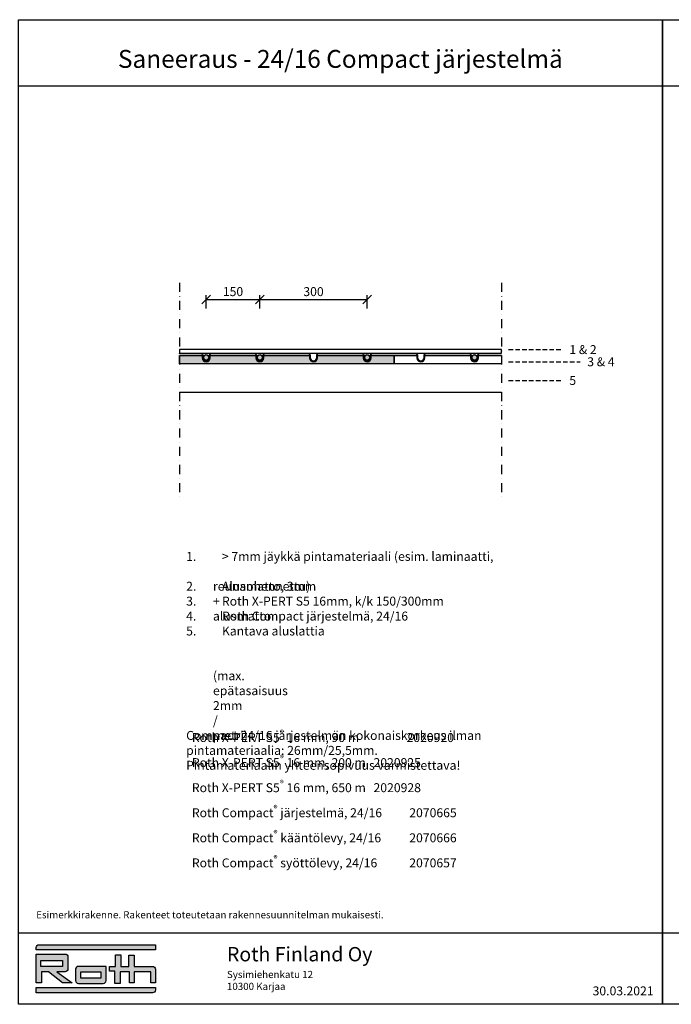
# Model space of a CAD drawing. Units: millimetres. Extents: x 2454 to 196773, y 138 to 58096.
# Drawn here: x 18107 to 19928, y 13548 to 16298 of the extents above; entities that cross this region are included whole.
import ezdxf

# ---------------------------------------------------------------- set-up
doc = ezdxf.new("R2010")
doc.units = ezdxf.units.MM
doc.header["$LTSCALE"] = 2
doc.linetypes.add('DASHDOT', pattern=[25.4, 12.7, -6.35, 0, -6.35])
doc.linetypes.add('HIDDEN', pattern=[9.525, 6.35, -3.175])
for name, color, linetype in [('Compact', 9, 'Continuous'), ('Lämmönluovutuslevy', 253, 'Continuous'), ('Mitat', 7, 'Continuous'), ('Putki', 1, 'Continuous'), ('RothLogo', 1, 'Continuous'), ('Teksti', 7, 'Continuous')]:
    doc.layers.add(name, color=color, linetype=linetype)
doc.styles.get("Standard").update_dxf_attribs({"font": 'arial.ttf'})
doc.dimstyles.new('1_10', dxfattribs={"dimscale": 10, "dimtxt": 2.5, "dimasz": 2.5, "dimexe": 1.25, "dimexo": 0.625, "dimtad": 1, "dimdec": 0, "dimtxsty": 'Standard', "dimblk": 'ARCHTICK', "dimcen": 2.5, "dimadec": 0, "dimazin": 0, "dimtfac": 1, "dimtdec": 0, "dimtmove": 0, "dimatfit": 3, "dimfxlon": 1, "dimarcsym": 0})

# ---------------------------------------------------------------- blocks, each defined once
blk = doc.blocks.new('_ArchTick')
at = {"color": 0, "linetype": 'ByBlock', "const_width": 0.15}
blk.add_lwpolyline([(-0.5, -0.5), (0.5, 0.5)], dxfattribs=at)
blk = doc.blocks.new('*D353')
at = {"layer": 'Defpoints', "color": 0, "linetype": 'Continuous', "transparency": 16777216}
for p in [(18778.4, 15516.4), (18628.4, 15354.4), (18778.4, 15354.4)]:
    blk.add_point(p, dxfattribs=at)
at = {"layer": 'Mitat', "color": 0, "linetype": 'Continuous', "lineweight": -2, "transparency": 16777216}
for p, q in [((18628.4, 15491.4), (18628.4, 15528.9)), ((18628.4, 15516.4), (18778.4, 15516.4)), ((18778.4, 15491.4), (18778.4, 15528.9))]:
    blk.add_line(p, q, dxfattribs=at)
at = {"layer": 'Mitat', "color": 0, "linetype": 'Continuous', "lineweight": -2, "transparency": 16777216, "xscale": 25, "yscale": 25, "zscale": 25, "rotation": 180}
blk.add_blockref('_ArchTick', (18628.4, 15516.4), dxfattribs=at)
at = {"layer": 'Mitat', "color": 0, "linetype": 'Continuous', "lineweight": -2, "transparency": 16777216, "xscale": 25, "yscale": 25, "zscale": 25}
blk.add_blockref('_ArchTick', (18778.4, 15516.4), dxfattribs=at)
at = {"layer": 'Mitat', "color": 0, "linetype": 'Continuous', "transparency": 16777216, "insert": (18703.4, 15535.2), "char_height": 25, "attachment_point": 5}
blk.add_mtext('150', dxfattribs=at)
blk = doc.blocks.new('*D354')
at = {"layer": 'Defpoints', "color": 0, "linetype": 'Continuous', "transparency": 16777216}
for p in [(19078.4, 15516.4), (18778.4, 15354.4), (19078.4, 15354.4)]:
    blk.add_point(p, dxfattribs=at)
at = {"layer": 'Mitat', "color": 0, "linetype": 'Continuous', "lineweight": -2, "transparency": 16777216}
for p, q in [((18778.4, 15491.4), (18778.4, 15528.9)), ((18778.4, 15516.4), (19078.4, 15516.4)), ((19078.4, 15491.4), (19078.4, 15528.9))]:
    blk.add_line(p, q, dxfattribs=at)
at = {"layer": 'Mitat', "color": 0, "linetype": 'Continuous', "lineweight": -2, "transparency": 16777216, "xscale": 25, "yscale": 25, "zscale": 25, "rotation": 180}
blk.add_blockref('_ArchTick', (18778.4, 15516.4), dxfattribs=at)
at = {"layer": 'Mitat', "color": 0, "linetype": 'Continuous', "lineweight": -2, "transparency": 16777216, "xscale": 25, "yscale": 25, "zscale": 25}
blk.add_blockref('_ArchTick', (19078.4, 15516.4), dxfattribs=at)
at = {"layer": 'Mitat', "color": 0, "linetype": 'Continuous', "transparency": 16777216, "insert": (18928.4, 15535.2), "char_height": 25, "attachment_point": 5}
blk.add_mtext('300', dxfattribs=at)

msp = doc.modelspace()

# ---------------------------------------------------------------- hatches: boundary and pattern name
at = {"layer": 'Compact', "linetype": 'Continuous'}
h = msp.add_hatch(color=256, dxfattribs=at)
h.dxf.hatch_style = 1
h.paths.add_polyline_path([(18614.938, 15364.409, -0.41421356), (18618.438, 15360.909), (18618.438, 15353.909, 1), (18638.438, 15353.909), (18638.438, 15360.909, -0.41421356), (18641.938, 15364.409), (18764.938, 15364.409, -0.41421356), (18768.438, 15360.909), (18768.438, 15353.909, 1), (18788.438, 15353.909), (18788.438, 15360.909, -0.41421356), (18791.938, 15364.409), (18853.438, 15364.409), (18914.938, 15364.409, -0.41421356), (18918.438, 15360.909), (18918.438, 15353.909, 1), (18938.438, 15353.909), (18938.438, 15360.909, -0.41421356), (18941.938, 15364.409), (19064.938, 15364.409, -0.41421356), (19068.438, 15360.909), (19068.438, 15353.909, 1), (19088.438, 15353.909), (19088.438, 15360.909, -0.41421356), (19091.938, 15364.409), (19153.438, 15364.409), (19153.438, 15365.409), (19091.938, 15365.409, 0.41421356), (19087.438, 15360.909), (19087.438, 15353.909, -1), (19069.438, 15353.909), (19069.438, 15360.909, 0.41421356), (19064.938, 15365.409), (18941.938, 15365.409, 0.41421356), (18937.438, 15360.909), (18937.438, 15353.909, -1), (18919.438, 15353.909), (18919.438, 15360.909, 0.41421356), (18914.938, 15365.409), (18853.438, 15365.409), (18791.938, 15365.409, 0.41421356), (18787.438, 15360.909), (18787.438, 15353.909, -1), (18769.438, 15353.909), (18769.438, 15360.909, 0.41421356), (18764.938, 15365.409), (18641.938, 15365.409, 0.41421356), (18637.438, 15360.909), (18637.438, 15353.909, -1), (18619.438, 15353.909), (18619.438, 15360.909, 0.41421356), (18614.938, 15365.409), (18553.438, 15365.409), (18553.438, 15364.409)])
h = msp.add_hatch(color=256, dxfattribs=at)
h.dxf.hatch_style = 1
h.paths.add_polyline_path([(18553.438, 15360.313), (18553.438, 15336.313), (19153.438, 15336.313), (19153.438, 15360.313), (19089.438, 15360.313), (19089.438, 15353.313, -1), (19067.438, 15353.313), (19067.438, 15360.313), (18939.438, 15360.313), (18939.438, 15353.313, -1), (18917.438, 15353.313), (18917.438, 15360.313), (18789.438, 15360.313), (18789.438, 15353.313, -1), (18767.438, 15353.313), (18767.438, 15360.313), (18639.438, 15360.313), (18639.438, 15353.313, -1), (18617.438, 15353.313), (18617.438, 15360.313)])
at = {"layer": 'Putki'}
h = msp.add_hatch(color=256, dxfattribs=at)
h.dxf.hatch_style = 1
h.paths.add_polyline_path([(18636.438, 15354.409, 1), (18620.438, 15354.409, 1)])
h.paths.add_polyline_path([(18635.438, 15354.409, 1), (18621.438, 15354.409, 1)], flags=16)
at = {"layer": 'Putki', "linetype": 'Continuous'}
h = msp.add_hatch(color=256, dxfattribs=at)
h.dxf.hatch_style = 1
h.paths.add_polyline_path([(18635.438, 15354.409, 1), (18621.438, 15354.409, 1)])
h.paths.add_polyline_path([(18785.438, 15354.409, 1), (18771.438, 15354.409, 1)])
h.paths.add_polyline_path([(19085.438, 15354.409, 1), (19071.438, 15354.409, 1)])
h.paths.add_polyline_path([(19385.438, 15354.409, -1), (19371.438, 15354.409, -1)])
at = {"layer": 'Putki'}
h = msp.add_hatch(color=256, dxfattribs=at)
h.dxf.hatch_style = 1
h.paths.add_polyline_path([(18786.438, 15354.409, 1), (18770.438, 15354.409, 1)])
h.paths.add_polyline_path([(18785.438, 15354.409, 1), (18771.438, 15354.409, 1)], flags=16)
h = msp.add_hatch(color=256, dxfattribs=at)
h.dxf.hatch_style = 1
h.paths.add_polyline_path([(19086.438, 15354.409, 1), (19070.438, 15354.409, 1)])
h.paths.add_polyline_path([(19085.438, 15354.409, 1), (19071.438, 15354.409, 1)], flags=16)
h = msp.add_hatch(color=256, dxfattribs=at)
h.dxf.hatch_style = 1
h.paths.add_polyline_path([(19386.438, 15354.409, 1), (19370.438, 15354.409, 1)])
h.paths.add_polyline_path([(19385.438, 15354.409, 1), (19371.438, 15354.409, 1)], flags=16)
at = {"layer": 'RothLogo', "linetype": 'Continuous'}
h = msp.add_hatch(color=256, dxfattribs=at)
h.dxf.hatch_style = 1
h.paths.add_polyline_path([(18153.438, 13699.662), (18486.449, 13699.662), (18486.449, 13714.426), (18161.438, 13714.426, 0.41421356), (18153.438, 13706.426)])
h.paths.add_polyline_path([(18253.506, 13607.797), (18210.854, 13638.966), (18234.022, 13638.966, 0.41421356), (18242.022, 13646.966), (18242.022, 13680.179, 0.41421356), (18234.022, 13688.179), (18153.438, 13688.179), (18153.438, 13607.797), (18168.202, 13607.797), (18168.202, 13638.966), (18187.888, 13638.966), (18227.258, 13607.797)])
h.paths.add_polyline_path([(18227.258, 13653.73), (18182.966, 13653.73), (18166.562, 13653.73), (18166.562, 13670.134), (18227.258, 13670.134)], flags=16)
h.paths.add_polyline_path([(18340.652, 13606.157, 0.41421356), (18348.652, 13614.157), (18348.652, 13653.73), (18271.348, 13653.73, 0.41421356), (18263.348, 13645.73), (18263.348, 13614.157, 0.41421356), (18271.348, 13606.157)])
h.paths.add_polyline_path([(18278.112, 13620.921), (18278.112, 13638.966), (18333.887, 13638.966), (18333.887, 13620.921)], flags=16)
h.paths.add_polyline_path([(18388.022, 13606.157), (18388.022, 13638.966), (18414.269, 13638.966), (18414.269, 13607.797), (18427.393, 13607.797), (18427.393, 13638.966), (18473.326, 13638.966), (18473.326, 13607.797), (18486.449, 13607.797), (18486.449, 13645.73, 0.41421356), (18478.449, 13653.73), (18427.393, 13653.73), (18427.393, 13684.898), (18412.629, 13684.898), (18412.629, 13653.73), (18389.663, 13653.73), (18389.663, 13686.539), (18374.899, 13686.539), (18374.899, 13653.73), (18358.494, 13653.73), (18358.494, 13640.606), (18373.258, 13640.606), (18373.258, 13606.157)])
h.paths.add_polyline_path([(18153.438, 13579.909), (18478.449, 13579.909, 0.41421356), (18486.449, 13587.909), (18486.449, 13594.673), (18153.438, 13594.673)])

# ---------------------------------------------------------------- linework, layer by layer
for p, q in [((19453.438, 15336.313), (18553.438, 15336.313)), ((19453.438, 15256.313), (18553.438, 15256.313))]:
    msp.add_line(p, q)
at = {"linetype": 'Continuous'}
for points in [[(18103.438, 16297.909), (19903.438, 16297.909), (19903.438, 13547.909), (18103.438, 13547.909)], [(19903.438, 16297.909), (21703.438, 16297.909), (21703.438, 13547.909), (19903.438, 13547.909)]]:
    msp.add_lwpolyline(points, close=True, dxfattribs=at)
for points in [[(18103.438, 16113.409), (19903.438, 16113.409)], [(19903.438, 16113.409), (21703.438, 16113.409)]]:
    msp.add_lwpolyline(points, dxfattribs=at)
at = {"linetype": 'DASHDOT'}
for points in [[(18553.438, 15563.409), (18553.438, 14963.409)], [(19453.438, 15563.409), (19453.438, 14963.409)]]:
    msp.add_lwpolyline(points, dxfattribs=at)
msp.add_lwpolyline([(18553.438, 15366.409), (19453.438, 15366.409), (19453.438, 15376.409), (18553.438, 15376.409)], close=True)
at = {"layer": 'Compact'}
msp.add_lwpolyline([(18941.938, 15364.409), (18941.938, 15364.409, 0.41421356), (18938.438, 15360.909), (18938.438, 15353.909, -1), (18918.438, 15353.909), (18918.438, 15360.909, 0.41421356), (18914.938, 15364.409), (18853.438, 15364.409), (18791.938, 15364.409, 0.41421356), (18788.438, 15360.909), (18788.438, 15353.909, -1), (18768.438, 15353.909), (18768.438, 15360.909, 0.41421356), (18764.938, 15364.409), (18641.938, 15364.409, 0.41421356), (18638.438, 15360.909), (18638.438, 15353.909, -1), (18618.438, 15353.909), (18618.438, 15360.909, 0.41421356), (18614.938, 15364.409), (18553.438, 15364.409), (18553.438, 15365.409), (18614.938, 15365.409, -0.41421356), (18619.438, 15360.909), (18619.438, 15353.909, 1), (18637.438, 15353.909), (18637.438, 15360.909, -0.41421356), (18641.938, 15365.409), (18764.938, 15365.409), (18764.938, 15365.409, -0.41421356), (18769.438, 15360.909), (18769.438, 15353.909, 1), (18787.438, 15353.909), (18787.438, 15360.909, -0.41421356), (18791.938, 15365.409), (18853.438, 15365.409), (18914.938, 15365.409, -0.41421356), (18919.438, 15360.909), (18919.438, 15353.909, 1), (18937.438, 15353.909), (18937.438, 15360.909, -0.41421356), (18941.938, 15365.409), (19064.938, 15365.409, -0.41421356), (19069.438, 15360.909), (19069.438, 15353.909, 1), (19087.438, 15353.909), (19087.438, 15360.909, -0.41421356), (19091.938, 15365.409), (19153.438, 15365.409), (19153.438, 15364.409), (19091.938, 15364.409, 0.41421356), (19088.438, 15360.909), (19088.438, 15353.909, -1), (19068.438, 15353.909), (19068.438, 15360.909, 0.41421356), (19064.938, 15364.409)], format="xyb", close=True, dxfattribs=at)
at = {"layer": 'Compact', "linetype": 'Continuous'}
msp.add_lwpolyline([(18917.438, 15353.313, 1), (18939.438, 15353.313), (18939.438, 15360.313), (19067.438, 15360.313), (19067.438, 15353.313, 1), (19089.438, 15353.313), (19089.438, 15360.313), (19153.438, 15360.313), (19153.438, 15336.313), (18553.438, 15336.313), (18553.438, 15360.313), (18617.438, 15360.313), (18617.438, 15353.313, 1), (18639.438, 15353.313), (18639.438, 15360.313), (18767.438, 15360.313), (18767.438, 15353.313, 1), (18789.438, 15353.313), (18789.438, 15360.313), (18917.438, 15360.313)], format="xyb", close=True, dxfattribs=at)
at = {"layer": 'Compact'}
msp.add_lwpolyline([(19453.438, 15364.409), (19391.938, 15364.409, 0.41421356), (19388.438, 15360.909), (19388.438, 15353.909, -1), (19368.438, 15353.909), (19368.438, 15360.909, 0.41421356), (19364.938, 15364.409), (19241.938, 15364.409, 0.41421356), (19238.438, 15360.909), (19238.438, 15353.909, -1), (19218.438, 15353.909), (19218.438, 15360.909, 0.41421356), (19214.938, 15364.409), (19153.438, 15364.409), (19153.438, 15365.409), (19214.938, 15365.409, -0.41421356), (19219.438, 15360.909), (19219.438, 15353.909, 1), (19237.438, 15353.909), (19237.438, 15360.909, -0.41421356), (19241.938, 15365.409), (19364.938, 15365.409), (19364.938, 15365.409, -0.41421356), (19369.438, 15360.909), (19369.438, 15353.909, 1), (19387.438, 15353.909), (19387.438, 15360.909, -0.41421356), (19391.938, 15365.409), (19453.438, 15365.409)], format="xyb", dxfattribs=at)
at = {"layer": 'Compact', "linetype": 'Continuous'}
msp.add_lwpolyline([(19451.938, 15336.313), (19153.438, 15336.313), (19153.438, 15360.313), (19217.438, 15360.313), (19217.438, 15353.313, 1), (19239.438, 15353.313), (19239.438, 15360.313), (19367.438, 15360.313), (19367.438, 15353.313, 1), (19389.438, 15353.313), (19389.438, 15360.313), (19453.438, 15360.313)], format="xyb", dxfattribs=at)
at = {"layer": 'Lämmönluovutuslevy'}
for p, q in [((18764.938, 15364.409), (18764.938, 15364.409)), ((18941.938, 15365.409), (18941.938, 15365.409)), ((19354.938, 15364.409), (19354.938, 15364.409))]:
    msp.add_line(p, q, dxfattribs=at)
at = {"layer": 'Mitat'}
for points in [[(18103.438, 13747.909), (19903.438, 13747.909)], [(19903.438, 13747.909), (21703.438, 13747.909)]]:
    msp.add_lwpolyline(points, dxfattribs=at)
at = {"layer": 'Putki'}
for centre, radius in [((18628.438, 15354.409), 8), ((18628.438, 15354.409), 7), ((18778.438, 15354.409), 8), ((18778.438, 15354.409), 7), ((19078.438, 15354.409), 8), ((19078.438, 15354.409), 7), ((19378.438, 15354.409), 8), ((19378.438, 15354.409), 7)]:
    msp.add_circle(centre, radius, dxfattribs=at)
at = {"layer": 'RothLogo', "color": 1}
msp.add_line((18227.258, 13653.73), (18166.562, 13653.73), dxfattribs=at)
for points in [[(18486.449, 13714.426), (18486.449, 13699.662), (18153.438, 13699.662), (18153.438, 13706.426, -0.41421356), (18161.438, 13714.426)], [(18242.022, 13680.179), (18242.022, 13646.966, -0.41421356), (18234.022, 13638.966), (18210.854, 13638.966), (18253.506, 13607.797), (18227.258, 13607.797), (18187.888, 13638.966), (18168.202, 13638.966), (18168.202, 13607.797), (18153.438, 13607.797), (18153.438, 13688.179), (18234.022, 13688.179, -0.41421356)], [(18271.348, 13653.73, 0.41421356), (18263.348, 13645.73), (18263.348, 13614.157, 0.41421356), (18271.348, 13606.157), (18340.652, 13606.157, 0.41421356), (18348.652, 13614.157), (18348.652, 13653.73)], [(18153.438, 13594.673), (18486.449, 13594.673), (18486.449, 13587.909, -0.41421356), (18478.449, 13579.909), (18153.438, 13579.909)]]:
    msp.add_lwpolyline(points, format="xyb", close=True, dxfattribs=at)
msp.add_lwpolyline([(18166.562, 13653.73), (18166.562, 13670.134), (18227.258, 13670.134), (18227.258, 13653.73), (18182.966, 13653.73)], close=True, dxfattribs=at)
msp.add_lwpolyline([(18373.258, 13606.157), (18373.258, 13640.606), (18358.494, 13640.606), (18358.494, 13653.73), (18374.899, 13653.73), (18374.899, 13686.539), (18389.663, 13686.539), (18389.663, 13653.73), (18412.629, 13653.73), (18412.629, 13684.898), (18427.393, 13684.898), (18427.393, 13653.73), (18478.449, 13653.73, -0.41421356), (18486.449, 13645.73), (18486.449, 13607.797), (18473.326, 13607.797), (18473.326, 13638.966), (18427.393, 13638.966), (18427.393, 13607.797), (18414.269, 13607.797), (18414.269, 13638.966), (18388.022, 13638.966), (18388.022, 13606.157), (18373.258, 13606.157)], format="xyb", dxfattribs=at)
msp.add_lwpolyline([(18278.112, 13638.966), (18333.887, 13638.966), (18333.887, 13620.921), (18278.112, 13620.921), (18278.112, 13638.966)], dxfattribs=at)
at = {"layer": 'Teksti', "linetype": 'HIDDEN'}
for points in [[(19473.438, 15376.409), (19623.438, 15376.409)], [(19473.438, 15342.409), (19673.438, 15342.409)], [(19473.438, 15290.313), (19623.438, 15290.313)]]:
    msp.add_lwpolyline(points, dxfattribs=at)

# ---------------------------------------------------------------- texts
at = {"linetype": 'Continuous', "insert": (19708.438, 13597.909), "char_height": 25, "attachment_point": 1}
msp.add_mtext('30.03.2021', dxfattribs=at)
at = {"layer": 'Mitat', "insert": (18686.449, 13647.909), "char_height": 30, "attachment_point": 4}
msp.add_mtext_dynamic_manual_height_columns('{\\H1.33333x;Roth Finland Oy\\P\\H0.5x;Sysimiehenkatu 12\\P10300 Karjaa}', width=1800, gutter_width=12.5, heights=[0], dxfattribs=at)
at = {"layer": 'Teksti', "linetype": 'Continuous', "insert": (19003.438, 16188.409), "char_height": 50, "attachment_point": 5}
msp.add_mtext_dynamic_manual_height_columns('Saneeraus - 24/16 Compact järjestelmä', width=1800, gutter_width=12.5, heights=[0], dxfattribs=at)
at = {"layer": 'Teksti', "char_height": 25, "attachment_point": 1}
for s, insert in [('1 & 2', (19643.438, 15388.961)), ('3 & 4', (19693.438, 15354.961))]:
    msp.add_mtext(s, dxfattribs=dict(at, insert=insert))
at = {"layer": 'Teksti', "insert": (19643.438, 15302.865), "char_height": 25, "width": 85.0527, "attachment_point": 1}
msp.add_mtext('5', dxfattribs=at)
at = {"layer": 'Teksti', "color": 8, "char_height": 25, "attachment_point": 1}
for s, insert in [('\\pi-75,l75,t75;{\\C256;1.^I< 7mm pintamateriaali\\P2.^IKipsilevy 13mm, erikoiskova (ei reunaohennettu) + alusmatto\\P3.^IRoth X-PERT S5 16mm, k/k 150/300mm\\P4.^IRoth Compact järjestelmä, 24/16\\P\\pt75,400,500,600,700,800;5.^IKantava aluslattia ^I^I^I^I^I\\P\\pi0,t75;(max. epätasaisuus 2mm / metri)\\P\\pl0,tz;\\PCompact 24/16 järjestelmän kokonaiskorkeus ilman pintamateriaalia: 26mm/25,5mm.}', (16772.438, 14811.409)), ('\\pi-75,l75,t75;{\\C256;1.^I> 7mm jäykkä pintamateriaali (esim. laminaatti, parketti)\\P2.^IAlusmatto, 3mm\\P3.^IRoth X-PERT S5 16mm, k/k 150/300mm\\P4.^IRoth Compact järjestelmä, 24/16\\P\\pt75,400,500,600,700,800;5.^IKantava aluslattia ^I^I^I^I^I\\P\\pi0,t75;(max. epätasaisuus 2mm / metri)\\P\\pl0,tz;\\PCompact 24/16 järjestelmän kokonaiskorkeus ilman pintamateriaalia: 26mm/25,5mm.\\PPintamateriaalin yhteensopivuus varmistettava!}', (18572.438, 14811.409))]:
    msp.add_mtext_dynamic_manual_height_columns(s, width=860, gutter_width=12.5, heights=[0], dxfattribs=dict(at, insert=insert))
at = {"layer": 'Teksti', "attachment_point": 4}
for s, width, insert, char_height in [('\\A1;{\\C0;Roth X-PERT S5\\H0.7x;\\S®^ ;\\H1.42857x; 16 mm, 90 m^I^I^I2020920\\PRoth X-PERT S5\\H0.7x;\\S®^ ;\\H1.42857x; 16 mm, 200 m^I^I2020925\\H1.86531x; \\H0.5361x;\\PRoth X-PERT S5\\H0.7x;\\S®^ ;\\H1.42857x; 16 mm, 650 m^I^I2020928\\H1.57687x; \\H0.63417x;\\PRoth Compact\\H0.7x;\\S®^ ;\\H1.42857x; järjestelmä, 24/16^I^I2070665\\H1.67302x; \\H0.59772x;\\PRoth Compact\\H0.7x;\\S®^ ;\\H1.42857x; kääntölevy, 24/16^I^I2070666\\H1.64097x; \\H0.6094x;\\PRoth Compact\\H0.7x;\\S®^ ;\\H1.42857x; syöttölevy, 24/16^I^I2070657\\H1.65165x; }', 900, (18588.438, 14117.909), 25), ('Esimerkkirakenne. Rakenteet toteutetaan rakennesuunnitelman mukaisesti.', 1800, (18153.438, 13797.909), 20)]:
    msp.add_mtext_dynamic_manual_height_columns(s, width=width, gutter_width=12.5, heights=[0], dxfattribs=dict(at, insert=insert, char_height=char_height))

# ---------------------------------------------------------------- dimensions: what is measured, and where the dimension line sits
at = {"layer": 'Mitat', "color": 1, "linetype": 'Continuous'}
dim = msp.add_linear_dim(base=(18778.438, 15516.409), p1=(18628.438, 15354.409), p2=(18778.438, 15354.409), dimstyle='1_10', dxfattribs=at)
dim.commit()
dim.dimension.update_dxf_attribs({"geometry": '*D353', "text_midpoint": (18703.438, 15535.159)})
dim = msp.add_linear_dim(base=(19078.438, 15516.409), p1=(18778.438, 15354.409), p2=(19078.438, 15354.409), dimstyle='1_10', override={"dimtmove": 1}, dxfattribs=at)
dim.commit()
dim.dimension.update_dxf_attribs({"geometry": '*D354', "text_midpoint": (18928.438, 15535.159)})

doc.saveas('drawing.dxf')
